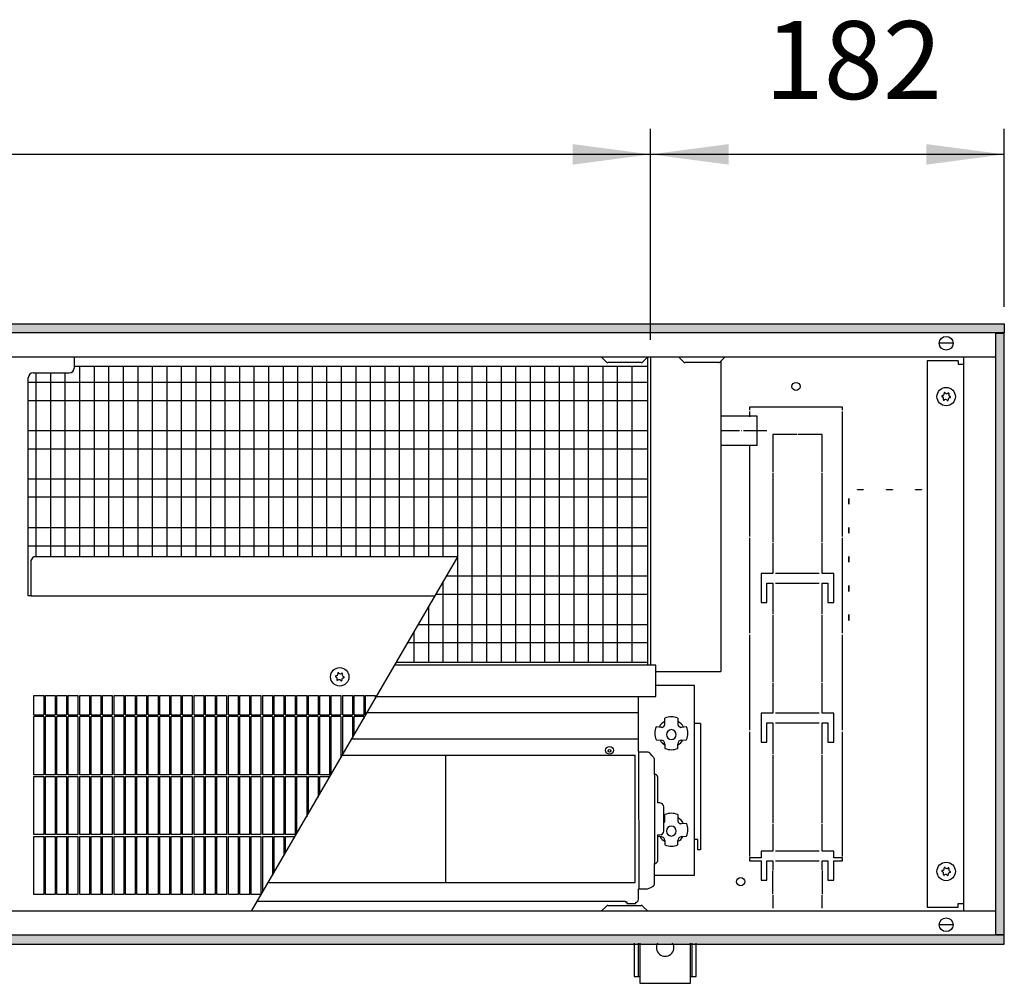
# Model space of a CAD drawing. Units: millimetres. Extents: x 63096 to 70422, y 10115 to 15332.
# Drawn here: x 65117 to 65625, y 12635 to 13132 of the extents above; entities that cross this region are included whole.
import ezdxf

# ---------------------------------------------------------------- set-up
doc = ezdxf.new("R2010")
doc.units = ezdxf.units.MM
doc.linetypes.add('DOT_CENTER', pattern=[14, 12, -1, 0, -1])
doc.layers.add('1', color=7, linetype='Continuous')
doc.styles.add('CONVERTER_18', font='txt.shx', dxfattribs={"width": 0.9})
doc.dimstyles.new('ME10_DIM_120', dxfattribs={"dimtxt": 40.25, "dimasz": 40.25, "dimexe": 13.125, "dimexo": 8.75, "dimgap": 15.75, "dimtad": 1, "dimdec": 0, "dimdsep": 46, "dimtxsty": 'CONVERTER_18', "dimsah": 1, "dimcen": 0.09, "dimclrd": 6, "dimclre": 6, "dimclrt": 3, "dimadec": 0, "dimazin": 0, "dimtfac": 1, "dimtdec": 4, "dimtix": 1, "dimtmove": 0, "dimatfit": 3, "dimfxl": 1, "dimtolj": 1, "dimtzin": 0, "dimarcsym": 0})
doc.dimstyles.new('ME10_DIM_121', dxfattribs={"dimtxt": 40.25, "dimasz": 40.25, "dimexe": 13.125, "dimexo": 8.75, "dimgap": 15.75, "dimtad": 1, "dimdec": 0, "dimdsep": 46, "dimtxsty": 'CONVERTER_18', "dimsah": 1, "dimcen": 0.09, "dimclrd": 6, "dimclre": 6, "dimclrt": 3, "dimadec": 0, "dimazin": 0, "dimtfac": 1, "dimtdec": 4, "dimtix": 1, "dimtmove": 0, "dimatfit": 3, "dimfxl": 1, "dimtolj": 1, "dimtzin": 0, "dimarcsym": 0})
pattern_1 = [(45, (182.560223, 150.457672), (-0.0141421356237, 1e-18), [])]

# ---------------------------------------------------------------- blocks, each defined once
blk = doc.blocks.new('*D115')
at = {"layer": '1', "color": 6, "linetype": 'Continuous'}
for p, q in [((65442.2, 12966.77), (65442.2, 13075.64)), ((65624.7, 12983.77), (65624.7, 13075.64)), ((65624.7, 13062.52), (65442.2, 13062.52))]:
    blk.add_line(p, q, dxfattribs=at)
at = {"layer": '1', "color": 6}
for points in [[(65482.45, 13067.81), (65482.45, 13057.22), (65442.2, 13062.52)], [(65584.45, 13057.22), (65584.45, 13067.81), (65624.7, 13062.52)]]:
    blk.add_solid(points, dxfattribs=at)
at = {"layer": '1', "color": 3, "insert": (65501.08, 13078.47), "char_height": 40.25, "attachment_point": 7, "rotation": 0.0001, "line_spacing_factor": 0.454545, "style": 'CONVERTER_18'}
blk.add_mtext('182', dxfattribs=at)
blk = doc.blocks.new('*D116')
at = {"layer": '1', "color": 6, "linetype": 'Continuous'}
for p, q in [((63982.2, 12966.77), (63982.2, 13075.64)), ((65442.2, 12966.77), (65442.2, 13075.64)), ((65442.2, 13062.52), (63982.2, 13062.52))]:
    blk.add_line(p, q, dxfattribs=at)
at = {"layer": '1', "color": 6}
for points in [[(64022.45, 13067.81), (64022.45, 13057.22), (63982.2, 13062.52)], [(65401.95, 13057.22), (65401.95, 13067.81), (65442.2, 13062.52)]]:
    blk.add_solid(points, dxfattribs=at)
at = {"layer": '1', "color": 3, "insert": (64645.36, 13078.47), "char_height": 40.25, "attachment_point": 7, "rotation": 0.0001, "line_spacing_factor": 0.454545, "style": 'CONVERTER_18'}
blk.add_mtext('\\C3;1460\\C3;*', dxfattribs=at)

msp = doc.modelspace()

# ---------------------------------------------------------------- hatches: boundary and pattern name
at = {"layer": '1', "linetype": 'Continuous'}
h = msp.add_hatch(dxfattribs=at)
h.set_pattern_fill('CUSTOM188', color=6, scale=0.01, angle=45, pattern_type=2)
h.set_pattern_definition(pattern_1)
h.paths.add_polyline_path([(65624.7, 12970.42), (63624.7, 12970.42), (63624.7, 12975.02), (65624.7, 12975.02)])
h = msp.add_hatch(dxfattribs=at)
h.set_pattern_fill('CUSTOM189', color=6, scale=0.01, angle=45, pattern_type=2)
h.set_pattern_definition(pattern_1)
h.paths.add_polyline_path([(65624.7, 12970.02), (65620.1, 12970.02), (65620.1, 12660.01), (65624.7, 12660.01)])
h = msp.add_hatch(dxfattribs=at)
h.set_pattern_fill('CUSTOM185', color=6, scale=0.01, angle=45, pattern_type=2)
h.set_pattern_definition(pattern_1)
h.paths.add_polyline_path([(65624.7, 12659.61), (63624.7, 12659.61), (63624.7, 12655.01), (65624.7, 12655.01)])

# ---------------------------------------------------------------- linework, layer by layer
at = {"color": 1, "linetype": 'Continuous'}
for p, q in [((65144.74, 12958.02), (65144.74, 12952.27)), ((65478.44, 12955.76), (65478.44, 12795.62)), ((65121.09, 12834.67), (65121.09, 12947.27)), ((65123.59, 12949.77), (65142.24, 12949.77)), ((65123.59, 12949.77), (65142.24, 12949.77)), ((65497.19, 12927.36), (65478.44, 12927.36)), ((65497.19, 12912.36), (65497.19, 12927.36)), ((65497.19, 12912.36), (65478.44, 12912.36)), ((65342.79, 12854.82), (65123.69, 12854.82)), ((65122.59, 12834.67), (65121.09, 12834.67)), ((65124.02, 12783.3), (65129.02, 12783.3)), ((65129.92, 12783.3), (65134.92, 12783.3)), ((65135.82, 12783.3), (65140.82, 12783.3)), ((65141.72, 12783.3), (65146.72, 12783.3)), ((65147.62, 12783.3), (65152.62, 12783.3)), ((65153.52, 12783.3), (65158.52, 12783.3)), ((65159.42, 12783.3), (65164.42, 12783.3)), ((65165.32, 12783.3), (65170.32, 12783.3)), ((65171.22, 12783.3), (65176.22, 12783.3)), ((65177.12, 12783.3), (65182.12, 12783.3)), ((65183.02, 12783.3), (65188.02, 12783.3)), ((65188.92, 12783.3), (65193.92, 12783.3)), ((65194.82, 12783.3), (65199.82, 12783.3)), ((65200.72, 12783.3), (65205.72, 12783.3)), ((65206.62, 12783.3), (65211.62, 12783.3)), ((65212.52, 12783.3), (65217.52, 12783.3)), ((65218.42, 12783.3), (65223.42, 12783.3)), ((65224.32, 12783.3), (65229.32, 12783.3)), ((65230.22, 12783.3), (65235.22, 12783.3)), ((65236.12, 12783.3), (65241.12, 12783.3)), ((65242.02, 12783.3), (65247.02, 12783.3)), ((65247.92, 12783.3), (65252.92, 12783.3)), ((65253.82, 12783.3), (65258.82, 12783.3)), ((65259.72, 12783.3), (65264.72, 12783.3)), ((65265.62, 12783.3), (65270.62, 12783.3)), ((65271.52, 12783.3), (65276.52, 12783.3)), ((65271.52, 12783.3), (65276.52, 12783.3)), ((65277.42, 12783.3), (65282.42, 12783.3)), ((65283.32, 12783.3), (65288.32, 12783.3)), ((65289.22, 12783.3), (65294.22, 12783.3)), ((65295.12, 12783.3), (65300.12, 12783.3)), ((65283.19, 12752.48), (65434.19, 12752.48))]:
    msp.add_line(p, q, dxfattribs=at)
at = {"color": 6, "linetype": 'Continuous'}
for p, q in [((65477.23, 12955.07), (65459.96, 12955.07)), ((65493.19, 12932.02), (65493.19, 12930.52)), ((65541.19, 12932.02), (65493.19, 12932.02)), ((65541.19, 12930.52), (65541.19, 12932.02)), ((65493.19, 12929.77), (65493.19, 12927.09)), ((65541.19, 12865.39), (65541.19, 12929.77)), ((65505.19, 12918.02), (65505.19, 12898.7)), ((65517.69, 12918.02), (65505.19, 12918.02)), ((65530.69, 12918.02), (65518.19, 12918.02)), ((65530.69, 12898.7), (65530.69, 12918.02)), ((65493.19, 12912.37), (65493.19, 12865.39)), ((65505.19, 12898.2), (65505.19, 12862.58)), ((65530.69, 12862.58), (65530.69, 12898.2)), ((65548.95, 12889.57), (65551.95, 12889.57)), ((65548.95, 12889.47), (65548.95, 12889.57)), ((65551.95, 12889.47), (65548.95, 12889.47)), ((65551.95, 12889.57), (65551.95, 12889.47)), ((65563.95, 12889.47), (65563.95, 12889.57)), ((65563.95, 12889.57), (65566.95, 12889.57)), ((65566.95, 12889.47), (65563.95, 12889.47)), ((65566.95, 12889.57), (65566.95, 12889.47)), ((65578.95, 12889.47), (65578.95, 12889.57)), ((65578.95, 12889.57), (65581.95, 12889.57)), ((65581.95, 12889.47), (65578.95, 12889.47)), ((65581.95, 12889.57), (65581.95, 12889.47)), ((65544.4, 12885.02), (65544.5, 12885.02)), ((65544.4, 12882.02), (65544.4, 12885.02)), ((65544.5, 12885.02), (65544.5, 12882.02)), ((65544.5, 12882.02), (65544.4, 12882.02)), ((65544.4, 12867.02), (65544.4, 12870.02)), ((65544.4, 12870.02), (65544.5, 12870.02)), ((65544.5, 12870.02), (65544.5, 12867.02)), ((65493.19, 12864.64), (65493.19, 12815.39)), ((65541.19, 12815.39), (65541.19, 12864.64)), ((65544.5, 12867.02), (65544.4, 12867.02)), ((65505.19, 12862.08), (65505.19, 12846.27)), ((65530.69, 12846.27), (65530.69, 12862.08)), ((65544.4, 12855.02), (65544.5, 12855.02)), ((65544.4, 12852.02), (65544.4, 12855.02)), ((65544.5, 12855.02), (65544.5, 12852.02)), ((65544.5, 12852.02), (65544.4, 12852.02)), ((65499.19, 12846.27), (65499.19, 12831.27)), ((65505.19, 12846.27), (65499.19, 12846.27)), ((65529.19, 12846.27), (65506.69, 12846.27)), ((65536.69, 12846.27), (65530.69, 12846.27)), ((65536.69, 12831.27), (65536.69, 12846.27)), ((65502.19, 12831.27), (65502.19, 12841.27)), ((65502.19, 12841.27), (65505.19, 12841.27)), ((65505.19, 12841.27), (65505.19, 12825.39)), ((65506.69, 12841.27), (65529.19, 12841.27)), ((65530.69, 12841.27), (65533.69, 12841.27)), ((65530.69, 12825.39), (65530.69, 12841.27)), ((65533.69, 12841.27), (65533.69, 12831.27)), ((65544.4, 12840.02), (65544.5, 12840.02)), ((65544.4, 12837.02), (65544.4, 12840.02)), ((65544.5, 12840.02), (65544.5, 12837.02)), ((65544.5, 12837.02), (65544.4, 12837.02)), ((65499.19, 12831.27), (65502.19, 12831.27)), ((65533.69, 12831.27), (65536.69, 12831.27)), ((65505.19, 12824.89), (65505.19, 12790.14)), ((65530.69, 12790.14), (65530.69, 12824.89)), ((65544.4, 12822.02), (65544.4, 12825.02)), ((65544.4, 12825.02), (65544.5, 12825.02)), ((65544.5, 12825.02), (65544.5, 12822.02)), ((65322.46, 12819.92), (65440.19, 12819.92)), ((65544.5, 12822.02), (65544.4, 12822.02)), ((65493.19, 12814.64), (65493.19, 12765.39)), ((65541.19, 12765.39), (65541.19, 12814.64)), ((65505.19, 12789.64), (65505.19, 12774.26)), ((65530.69, 12774.26), (65530.69, 12789.64)), ((65124.02, 12773.3), (65124.02, 12783.3)), ((65129.02, 12783.3), (65129.02, 12773.3)), ((65129.92, 12773.3), (65129.92, 12783.3)), ((65134.92, 12783.3), (65134.92, 12773.3)), ((65135.82, 12773.3), (65135.82, 12783.3)), ((65140.82, 12783.3), (65140.82, 12773.3)), ((65141.72, 12773.3), (65141.72, 12783.3)), ((65146.72, 12783.3), (65146.72, 12773.3)), ((65147.62, 12773.3), (65147.62, 12783.3)), ((65152.62, 12783.3), (65152.62, 12773.3)), ((65153.52, 12773.3), (65153.52, 12783.3)), ((65158.52, 12783.3), (65158.52, 12773.3)), ((65159.42, 12773.3), (65159.42, 12783.3)), ((65164.42, 12783.3), (65164.42, 12773.3)), ((65165.32, 12773.3), (65165.32, 12783.3)), ((65170.32, 12783.3), (65170.32, 12773.3)), ((65171.22, 12773.3), (65171.22, 12783.3)), ((65176.22, 12783.3), (65176.22, 12773.3)), ((65177.12, 12773.3), (65177.12, 12783.3)), ((65182.12, 12783.3), (65182.12, 12773.3)), ((65183.02, 12773.3), (65183.02, 12783.3)), ((65188.02, 12783.3), (65188.02, 12773.3)), ((65188.92, 12773.3), (65188.92, 12783.3)), ((65193.92, 12783.3), (65193.92, 12773.3)), ((65194.82, 12773.3), (65194.82, 12783.3)), ((65199.82, 12783.3), (65199.82, 12773.3)), ((65200.72, 12773.3), (65200.72, 12783.3)), ((65205.72, 12783.3), (65205.72, 12773.3)), ((65206.62, 12773.3), (65206.62, 12783.3)), ((65211.62, 12783.3), (65211.62, 12773.3)), ((65212.52, 12773.3), (65212.52, 12783.3)), ((65217.52, 12783.3), (65217.52, 12773.3)), ((65218.42, 12773.3), (65218.42, 12783.3)), ((65223.42, 12783.3), (65223.42, 12773.3)), ((65224.32, 12773.3), (65224.32, 12783.3)), ((65229.32, 12783.3), (65229.32, 12773.3)), ((65230.22, 12773.3), (65230.22, 12783.3)), ((65235.22, 12783.3), (65235.22, 12773.3)), ((65236.12, 12773.3), (65236.12, 12783.3)), ((65241.12, 12783.3), (65241.12, 12773.3)), ((65242.02, 12773.3), (65242.02, 12783.3)), ((65247.02, 12783.3), (65247.02, 12773.3)), ((65247.92, 12773.3), (65247.92, 12783.3)), ((65252.92, 12783.3), (65252.92, 12773.3)), ((65253.82, 12773.3), (65253.82, 12783.3)), ((65258.82, 12783.3), (65258.82, 12773.3)), ((65259.72, 12773.3), (65259.72, 12783.3)), ((65264.72, 12783.3), (65264.72, 12773.3)), ((65265.62, 12773.3), (65265.62, 12783.3)), ((65270.62, 12783.3), (65270.62, 12773.3)), ((65271.52, 12773.3), (65271.52, 12783.3)), ((65271.52, 12773.3), (65271.52, 12783.3)), ((65276.52, 12783.3), (65276.52, 12773.3)), ((65276.52, 12783.3), (65276.52, 12773.3)), ((65277.42, 12773.3), (65277.42, 12783.3)), ((65282.42, 12783.3), (65282.42, 12773.3)), ((65283.32, 12773.3), (65283.32, 12783.3)), ((65288.32, 12783.3), (65288.32, 12773.3)), ((65289.22, 12773.3), (65289.22, 12783.3)), ((65294.22, 12783.3), (65294.22, 12773.3)), ((65295.12, 12773.3), (65295.12, 12783.3)), ((65300.12, 12783.3), (65300.12, 12781.55)), ((65124.02, 12773.3), (65129.02, 12773.3)), ((65129.92, 12773.3), (65134.92, 12773.3)), ((65135.82, 12773.3), (65140.82, 12773.3)), ((65141.72, 12773.3), (65146.72, 12773.3)), ((65147.62, 12773.3), (65152.62, 12773.3)), ((65153.52, 12773.3), (65158.52, 12773.3)), ((65159.42, 12773.3), (65164.42, 12773.3)), ((65165.32, 12773.3), (65170.32, 12773.3)), ((65171.22, 12773.3), (65176.22, 12773.3)), ((65177.12, 12773.3), (65182.12, 12773.3)), ((65183.02, 12773.3), (65188.02, 12773.3)), ((65188.92, 12773.3), (65193.92, 12773.3)), ((65194.82, 12773.3), (65199.82, 12773.3)), ((65200.72, 12773.3), (65205.72, 12773.3)), ((65206.62, 12773.3), (65211.62, 12773.3)), ((65212.52, 12773.3), (65217.52, 12773.3)), ((65218.42, 12773.3), (65223.42, 12773.3)), ((65224.32, 12773.3), (65229.32, 12773.3)), ((65230.22, 12773.3), (65235.22, 12773.3)), ((65236.12, 12773.3), (65241.12, 12773.3)), ((65242.02, 12773.3), (65247.02, 12773.3)), ((65247.92, 12773.3), (65252.92, 12773.3)), ((65253.82, 12773.3), (65258.82, 12773.3)), ((65259.72, 12773.3), (65264.72, 12773.3)), ((65265.62, 12773.3), (65270.62, 12773.3)), ((65271.52, 12773.3), (65276.52, 12773.3)), ((65271.52, 12773.3), (65276.52, 12773.3)), ((65277.42, 12773.3), (65282.42, 12773.3)), ((65283.32, 12773.3), (65288.32, 12773.3)), ((65289.22, 12773.3), (65294.22, 12773.3)), ((65295.12, 12773.3), (65295.32, 12773.3)), ((65505.19, 12774.26), (65499.19, 12774.26)), ((65499.19, 12774.26), (65499.19, 12759.26)), ((65529.19, 12774.26), (65506.69, 12774.26)), ((65536.69, 12774.26), (65530.69, 12774.26)), ((65536.69, 12759.26), (65536.69, 12774.26)), ((65124.02, 12742.4), (65124.02, 12772.4)), ((65129.02, 12772.4), (65124.02, 12772.4)), ((65129.02, 12772.4), (65129.02, 12742.4)), ((65129.92, 12742.4), (65129.92, 12772.4)), ((65134.92, 12772.4), (65129.92, 12772.4)), ((65134.92, 12772.4), (65134.92, 12742.4)), ((65135.82, 12742.4), (65135.82, 12772.4)), ((65140.82, 12772.4), (65135.82, 12772.4)), ((65140.82, 12772.4), (65140.82, 12742.4)), ((65141.72, 12742.4), (65141.72, 12772.4)), ((65146.72, 12772.4), (65141.72, 12772.4)), ((65146.72, 12772.4), (65146.72, 12742.4)), ((65147.62, 12742.4), (65147.62, 12772.4)), ((65152.62, 12772.4), (65147.62, 12772.4)), ((65152.62, 12772.4), (65152.62, 12742.4)), ((65153.52, 12742.4), (65153.52, 12772.4)), ((65158.52, 12772.4), (65153.52, 12772.4)), ((65158.52, 12772.4), (65158.52, 12742.4)), ((65159.42, 12742.4), (65159.42, 12772.4)), ((65164.42, 12772.4), (65159.42, 12772.4)), ((65164.42, 12772.4), (65164.42, 12742.4)), ((65165.32, 12742.4), (65165.32, 12772.4)), ((65170.32, 12772.4), (65165.32, 12772.4)), ((65170.32, 12772.4), (65170.32, 12742.4)), ((65171.22, 12742.4), (65171.22, 12772.4)), ((65176.22, 12772.4), (65171.22, 12772.4)), ((65176.22, 12772.4), (65176.22, 12742.4)), ((65177.12, 12742.4), (65177.12, 12772.4)), ((65182.12, 12772.4), (65177.12, 12772.4)), ((65182.12, 12772.4), (65182.12, 12742.4)), ((65183.02, 12742.4), (65183.02, 12772.4)), ((65188.02, 12772.4), (65183.02, 12772.4)), ((65188.02, 12772.4), (65188.02, 12742.4)), ((65188.92, 12742.4), (65188.92, 12772.4)), ((65193.92, 12772.4), (65188.92, 12772.4)), ((65193.92, 12772.4), (65193.92, 12742.4)), ((65194.82, 12742.4), (65194.82, 12772.4)), ((65199.82, 12772.4), (65194.82, 12772.4)), ((65199.82, 12772.4), (65199.82, 12742.4)), ((65200.72, 12742.4), (65200.72, 12772.4)), ((65205.72, 12772.4), (65200.72, 12772.4)), ((65205.72, 12772.4), (65205.72, 12742.4)), ((65206.62, 12742.4), (65206.62, 12772.4)), ((65211.62, 12772.4), (65206.62, 12772.4)), ((65211.62, 12772.4), (65211.62, 12742.4)), ((65212.52, 12742.4), (65212.52, 12772.4)), ((65217.52, 12772.4), (65212.52, 12772.4)), ((65217.52, 12772.4), (65217.52, 12742.4)), ((65218.42, 12742.4), (65218.42, 12772.4)), ((65223.42, 12772.4), (65218.42, 12772.4)), ((65223.42, 12772.4), (65223.42, 12742.4)), ((65224.32, 12742.4), (65224.32, 12772.4)), ((65229.32, 12772.4), (65224.32, 12772.4)), ((65229.32, 12772.4), (65229.32, 12742.4)), ((65230.22, 12742.4), (65230.22, 12772.4)), ((65235.22, 12772.4), (65230.22, 12772.4)), ((65235.22, 12772.4), (65235.22, 12742.4)), ((65241.12, 12772.4), (65236.12, 12772.4)), ((65236.12, 12742.4), (65236.12, 12772.4)), ((65241.12, 12772.4), (65241.12, 12742.4)), ((65242.02, 12742.4), (65242.02, 12772.4)), ((65247.02, 12772.4), (65242.02, 12772.4)), ((65247.02, 12772.4), (65247.02, 12742.4)), ((65252.92, 12772.4), (65247.92, 12772.4)), ((65247.92, 12742.4), (65247.92, 12772.4)), ((65252.92, 12772.4), (65252.92, 12742.4)), ((65253.82, 12742.4), (65253.82, 12772.4)), ((65258.82, 12772.4), (65253.82, 12772.4)), ((65258.82, 12772.4), (65258.82, 12742.4)), ((65264.72, 12772.4), (65259.72, 12772.4)), ((65259.72, 12742.4), (65259.72, 12772.4)), ((65264.72, 12772.4), (65264.72, 12742.4)), ((65265.62, 12742.4), (65265.62, 12772.4)), ((65270.62, 12772.4), (65265.62, 12772.4)), ((65270.62, 12772.4), (65270.62, 12742.4)), ((65276.52, 12772.4), (65271.52, 12772.4)), ((65271.52, 12742.4), (65271.52, 12772.4)), ((65276.52, 12772.4), (65271.52, 12772.4)), ((65271.52, 12742.4), (65271.52, 12772.4)), ((65276.52, 12772.4), (65276.52, 12742.4)), ((65276.52, 12772.4), (65276.52, 12742.4)), ((65282.42, 12772.4), (65277.42, 12772.4)), ((65277.42, 12742.57), (65277.42, 12772.4)), ((65282.42, 12772.4), (65282.42, 12751.15)), ((65288.32, 12772.4), (65283.32, 12772.4)), ((65283.32, 12752.7), (65283.32, 12772.4)), ((65288.32, 12772.4), (65288.32, 12761.28)), ((65294.22, 12772.4), (65289.22, 12772.4)), ((65289.22, 12762.83), (65289.22, 12772.4)), ((65294.22, 12772.4), (65294.22, 12771.42)), ((65502.19, 12769.26), (65505.19, 12769.26)), ((65502.19, 12759.26), (65502.19, 12769.26)), ((65505.19, 12769.26), (65505.19, 12753.2)), ((65506.69, 12769.26), (65529.19, 12769.26)), ((65530.69, 12753.2), (65530.69, 12769.26)), ((65530.69, 12769.26), (65533.69, 12769.26)), ((65533.69, 12769.26), (65533.69, 12759.26)), ((65493.19, 12764.64), (65493.19, 12700.26)), ((65541.19, 12700.26), (65541.19, 12764.64)), ((65499.19, 12759.26), (65502.19, 12759.26)), ((65533.69, 12759.26), (65536.69, 12759.26)), ((65505.19, 12752.7), (65505.19, 12717.58)), ((65530.69, 12717.58), (65530.69, 12752.7)), ((65129.02, 12742.4), (65124.02, 12742.4)), ((65134.92, 12742.4), (65129.92, 12742.4)), ((65140.82, 12742.4), (65135.82, 12742.4)), ((65146.72, 12742.4), (65141.72, 12742.4)), ((65152.62, 12742.4), (65147.62, 12742.4)), ((65158.52, 12742.4), (65153.52, 12742.4)), ((65164.42, 12742.4), (65159.42, 12742.4)), ((65170.32, 12742.4), (65165.32, 12742.4)), ((65176.22, 12742.4), (65171.22, 12742.4)), ((65182.12, 12742.4), (65177.12, 12742.4)), ((65188.02, 12742.4), (65183.02, 12742.4)), ((65193.92, 12742.4), (65188.92, 12742.4)), ((65199.82, 12742.4), (65194.82, 12742.4)), ((65205.72, 12742.4), (65200.72, 12742.4)), ((65211.62, 12742.4), (65206.62, 12742.4)), ((65217.52, 12742.4), (65212.52, 12742.4)), ((65223.42, 12742.4), (65218.42, 12742.4)), ((65229.32, 12742.4), (65224.32, 12742.4)), ((65235.22, 12742.4), (65230.22, 12742.4)), ((65241.12, 12742.4), (65236.12, 12742.4)), ((65247.02, 12742.4), (65242.02, 12742.4)), ((65252.92, 12742.4), (65247.92, 12742.4)), ((65258.82, 12742.4), (65253.82, 12742.4)), ((65264.72, 12742.4), (65259.72, 12742.4)), ((65270.62, 12742.4), (65265.62, 12742.4)), ((65276.52, 12742.4), (65271.52, 12742.4)), ((65276.52, 12742.4), (65271.52, 12742.4)), ((65124.02, 12711.5), (65124.02, 12741.5)), ((65124.02, 12741.5), (65129.02, 12741.5)), ((65129.02, 12741.5), (65129.02, 12711.5)), ((65129.92, 12711.5), (65129.92, 12741.5)), ((65129.92, 12741.5), (65134.92, 12741.5)), ((65134.92, 12741.5), (65134.92, 12711.5)), ((65135.82, 12711.5), (65135.82, 12741.5)), ((65135.82, 12741.5), (65140.82, 12741.5)), ((65140.82, 12741.5), (65140.82, 12711.5)), ((65141.72, 12711.5), (65141.72, 12741.5)), ((65141.72, 12741.5), (65146.72, 12741.5)), ((65146.72, 12741.5), (65146.72, 12711.5)), ((65147.62, 12711.5), (65147.62, 12741.5)), ((65147.62, 12741.5), (65152.62, 12741.5)), ((65152.62, 12741.5), (65152.62, 12711.5)), ((65153.52, 12711.5), (65153.52, 12741.5)), ((65153.52, 12741.5), (65158.52, 12741.5)), ((65158.52, 12741.5), (65158.52, 12711.5)), ((65159.42, 12711.5), (65159.42, 12741.5)), ((65159.42, 12741.5), (65164.42, 12741.5)), ((65164.42, 12741.5), (65164.42, 12711.5)), ((65165.32, 12711.5), (65165.32, 12741.5)), ((65165.32, 12741.5), (65170.32, 12741.5)), ((65170.32, 12741.5), (65170.32, 12711.5)), ((65171.22, 12711.5), (65171.22, 12741.5)), ((65171.22, 12741.5), (65176.22, 12741.5)), ((65176.22, 12741.5), (65176.22, 12711.5)), ((65177.12, 12711.5), (65177.12, 12741.5)), ((65177.12, 12741.5), (65182.12, 12741.5)), ((65182.12, 12741.5), (65182.12, 12711.5)), ((65183.02, 12711.5), (65183.02, 12741.5)), ((65183.02, 12741.5), (65188.02, 12741.5)), ((65188.02, 12741.5), (65188.02, 12711.5)), ((65188.92, 12711.5), (65188.92, 12741.5)), ((65188.92, 12741.5), (65193.92, 12741.5)), ((65193.92, 12741.5), (65193.92, 12711.5)), ((65194.82, 12711.5), (65194.82, 12741.5)), ((65194.82, 12741.5), (65199.82, 12741.5)), ((65199.82, 12741.5), (65199.82, 12711.5)), ((65200.72, 12711.5), (65200.72, 12741.5)), ((65200.72, 12741.5), (65205.72, 12741.5)), ((65205.72, 12741.5), (65205.72, 12711.5)), ((65206.62, 12711.5), (65206.62, 12741.5)), ((65206.62, 12741.5), (65211.62, 12741.5)), ((65211.62, 12741.5), (65211.62, 12711.5)), ((65212.52, 12711.5), (65212.52, 12741.5)), ((65212.52, 12741.5), (65217.52, 12741.5)), ((65217.52, 12741.5), (65217.52, 12711.5)), ((65218.42, 12711.5), (65218.42, 12741.5)), ((65218.42, 12741.5), (65223.42, 12741.5)), ((65223.42, 12741.5), (65223.42, 12711.5)), ((65224.32, 12711.5), (65224.32, 12741.5)), ((65224.32, 12741.5), (65229.32, 12741.5)), ((65229.32, 12741.5), (65229.32, 12711.5)), ((65230.22, 12711.5), (65230.22, 12741.5)), ((65230.22, 12741.5), (65235.22, 12741.5)), ((65235.22, 12741.5), (65235.22, 12711.5)), ((65236.12, 12741.5), (65241.12, 12741.5)), ((65236.12, 12711.5), (65236.12, 12741.5)), ((65241.12, 12741.5), (65241.12, 12711.5)), ((65242.02, 12711.5), (65242.02, 12741.5)), ((65242.02, 12741.5), (65247.02, 12741.5)), ((65247.02, 12741.5), (65247.02, 12711.5)), ((65247.92, 12741.5), (65252.92, 12741.5)), ((65247.92, 12711.5), (65247.92, 12741.5)), ((65252.92, 12741.5), (65252.92, 12711.5)), ((65253.82, 12711.5), (65253.82, 12741.5)), ((65253.82, 12741.5), (65258.82, 12741.5)), ((65258.82, 12741.5), (65258.82, 12711.5)), ((65259.72, 12741.5), (65264.72, 12741.5)), ((65259.72, 12712.17), (65259.72, 12741.5)), ((65264.72, 12741.5), (65264.72, 12720.76)), ((65265.62, 12722.3), (65265.62, 12741.5)), ((65265.62, 12741.5), (65270.62, 12741.5)), ((65270.62, 12741.5), (65270.62, 12730.89)), ((65271.52, 12741.5), (65276.52, 12741.5)), ((65271.52, 12732.44), (65271.52, 12741.5)), ((65271.52, 12741.5), (65276.52, 12741.5)), ((65505.19, 12717.08), (65505.19, 12703.01)), ((65530.69, 12703.01), (65530.69, 12717.08)), ((65129.02, 12711.5), (65124.02, 12711.5)), ((65124.02, 12680.6), (65124.02, 12710.6)), ((65124.02, 12710.6), (65129.02, 12710.6)), ((65129.02, 12710.6), (65129.02, 12680.6)), ((65134.92, 12711.5), (65129.92, 12711.5)), ((65129.92, 12680.6), (65129.92, 12710.6)), ((65129.92, 12710.6), (65134.92, 12710.6)), ((65134.92, 12710.6), (65134.92, 12680.6)), ((65140.82, 12711.5), (65135.82, 12711.5)), ((65135.82, 12680.6), (65135.82, 12710.6)), ((65135.82, 12710.6), (65140.82, 12710.6)), ((65140.82, 12710.6), (65140.82, 12680.6)), ((65146.72, 12711.5), (65141.72, 12711.5)), ((65141.72, 12680.6), (65141.72, 12710.6)), ((65141.72, 12710.6), (65146.72, 12710.6)), ((65146.72, 12710.6), (65146.72, 12680.6)), ((65152.62, 12711.5), (65147.62, 12711.5)), ((65147.62, 12680.6), (65147.62, 12710.6)), ((65147.62, 12710.6), (65152.62, 12710.6)), ((65152.62, 12710.6), (65152.62, 12680.6)), ((65158.52, 12711.5), (65153.52, 12711.5)), ((65153.52, 12680.6), (65153.52, 12710.6)), ((65153.52, 12710.6), (65158.52, 12710.6)), ((65158.52, 12710.6), (65158.52, 12680.6)), ((65164.42, 12711.5), (65159.42, 12711.5)), ((65159.42, 12680.6), (65159.42, 12710.6)), ((65159.42, 12710.6), (65164.42, 12710.6)), ((65164.42, 12710.6), (65164.42, 12680.6)), ((65170.32, 12711.5), (65165.32, 12711.5)), ((65165.32, 12680.6), (65165.32, 12710.6)), ((65165.32, 12710.6), (65170.32, 12710.6)), ((65170.32, 12710.6), (65170.32, 12680.6)), ((65176.22, 12711.5), (65171.22, 12711.5)), ((65171.22, 12680.6), (65171.22, 12710.6)), ((65171.22, 12710.6), (65176.22, 12710.6)), ((65176.22, 12710.6), (65176.22, 12680.6)), ((65182.12, 12711.5), (65177.12, 12711.5)), ((65177.12, 12680.6), (65177.12, 12710.6)), ((65177.12, 12710.6), (65182.12, 12710.6)), ((65182.12, 12710.6), (65182.12, 12680.6)), ((65188.02, 12711.5), (65183.02, 12711.5)), ((65183.02, 12680.6), (65183.02, 12710.6)), ((65183.02, 12710.6), (65188.02, 12710.6)), ((65188.02, 12710.6), (65188.02, 12680.6)), ((65193.92, 12711.5), (65188.92, 12711.5)), ((65188.92, 12680.6), (65188.92, 12710.6)), ((65188.92, 12710.6), (65193.92, 12710.6)), ((65193.92, 12710.6), (65193.92, 12680.6)), ((65199.82, 12711.5), (65194.82, 12711.5)), ((65194.82, 12680.6), (65194.82, 12710.6)), ((65194.82, 12710.6), (65199.82, 12710.6)), ((65199.82, 12710.6), (65199.82, 12680.6)), ((65205.72, 12711.5), (65200.72, 12711.5)), ((65200.72, 12680.6), (65200.72, 12710.6)), ((65200.72, 12710.6), (65205.72, 12710.6)), ((65205.72, 12710.6), (65205.72, 12680.6)), ((65211.62, 12711.5), (65206.62, 12711.5)), ((65206.62, 12680.6), (65206.62, 12710.6)), ((65206.62, 12710.6), (65211.62, 12710.6)), ((65211.62, 12710.6), (65211.62, 12680.6)), ((65217.52, 12711.5), (65212.52, 12711.5)), ((65212.52, 12680.6), (65212.52, 12710.6)), ((65212.52, 12710.6), (65217.52, 12710.6)), ((65217.52, 12710.6), (65217.52, 12680.6)), ((65223.42, 12711.5), (65218.42, 12711.5)), ((65218.42, 12680.6), (65218.42, 12710.6)), ((65218.42, 12710.6), (65223.42, 12710.6)), ((65223.42, 12710.6), (65223.42, 12680.6)), ((65229.32, 12711.5), (65224.32, 12711.5)), ((65224.32, 12680.6), (65224.32, 12710.6)), ((65224.32, 12710.6), (65229.32, 12710.6)), ((65229.32, 12710.6), (65229.32, 12680.6)), ((65235.22, 12711.5), (65230.22, 12711.5)), ((65230.22, 12680.6), (65230.22, 12710.6)), ((65230.22, 12710.6), (65235.22, 12710.6)), ((65235.22, 12710.6), (65235.22, 12680.6)), ((65241.12, 12711.5), (65236.12, 12711.5)), ((65236.12, 12710.6), (65241.12, 12710.6)), ((65236.12, 12680.6), (65236.12, 12710.6)), ((65241.12, 12710.6), (65241.12, 12680.6)), ((65247.02, 12711.5), (65242.02, 12711.5)), ((65242.02, 12681.78), (65242.02, 12710.6)), ((65242.02, 12710.6), (65247.02, 12710.6)), ((65247.02, 12710.6), (65247.02, 12690.36)), ((65252.92, 12711.5), (65247.92, 12711.5)), ((65247.92, 12710.6), (65252.92, 12710.6)), ((65247.92, 12691.91), (65247.92, 12710.6)), ((65252.92, 12710.6), (65252.92, 12700.5)), ((65258.82, 12711.5), (65253.82, 12711.5)), ((65253.82, 12702.04), (65253.82, 12710.6)), ((65253.82, 12710.6), (65258.8, 12710.6)), ((65505.19, 12703.01), (65499.19, 12703.01)), ((65499.19, 12703.01), (65499.19, 12699.51)), ((65529.19, 12703.01), (65506.69, 12703.01)), ((65536.69, 12703.01), (65530.69, 12703.01)), ((65536.69, 12699.51), (65536.69, 12703.01)), ((65499.19, 12699.51), (65493.19, 12699.51)), ((65493.19, 12699.51), (65493.19, 12698.01)), ((65493.19, 12698.01), (65499.19, 12698.01)), ((65499.19, 12698.01), (65499.19, 12688.01)), ((65502.19, 12698.01), (65505.19, 12698.01)), ((65502.19, 12688.01), (65502.19, 12698.01)), ((65505.19, 12698.01), (65505.19, 12693.26)), ((65506.69, 12698.01), (65529.19, 12698.01)), ((65530.69, 12693.26), (65530.69, 12698.01)), ((65530.69, 12698.01), (65533.69, 12698.01)), ((65533.69, 12698.01), (65533.69, 12688.01)), ((65541.19, 12699.51), (65536.69, 12699.51)), ((65536.69, 12698.01), (65541.19, 12698.01)), ((65536.69, 12688.01), (65536.69, 12698.01)), ((65541.19, 12698.01), (65541.19, 12699.51)), ((65505.19, 12680.76), (65505.19, 12692.76)), ((65530.69, 12692.76), (65530.69, 12680.76)), ((65499.19, 12688.01), (65502.19, 12688.01)), ((65533.69, 12688.01), (65536.69, 12688.01)), ((65129.02, 12680.6), (65124.02, 12680.6)), ((65134.92, 12680.6), (65129.92, 12680.6)), ((65140.82, 12680.6), (65135.82, 12680.6)), ((65146.72, 12680.6), (65141.72, 12680.6)), ((65152.62, 12680.6), (65147.62, 12680.6)), ((65158.52, 12680.6), (65153.52, 12680.6)), ((65164.42, 12680.6), (65159.42, 12680.6)), ((65170.32, 12680.6), (65165.32, 12680.6)), ((65176.22, 12680.6), (65171.22, 12680.6)), ((65182.12, 12680.6), (65177.12, 12680.6)), ((65188.02, 12680.6), (65183.02, 12680.6)), ((65193.92, 12680.6), (65188.92, 12680.6)), ((65199.82, 12680.6), (65194.82, 12680.6)), ((65205.72, 12680.6), (65200.72, 12680.6)), ((65211.62, 12680.6), (65206.62, 12680.6)), ((65217.52, 12680.6), (65212.52, 12680.6)), ((65223.42, 12680.6), (65218.42, 12680.6)), ((65229.32, 12680.6), (65224.32, 12680.6)), ((65235.22, 12680.6), (65230.22, 12680.6)), ((65241.12, 12680.6), (65236.12, 12680.6)), ((65505.19, 12680.26), (65505.19, 12673.61)), ((65530.69, 12673.61), (65530.69, 12680.26))]:
    msp.add_line(p, q, dxfattribs=at)
for centre, radius in [((65517.19, 12942.77), 2.1), ((65594.7, 12937.52), 4.75), ((65281.8, 12792.94), 4.75), ((65594.7, 12692.51), 4.75), ((65488.69, 12687.26), 2.1)]:
    msp.add_circle(centre, radius, dxfattribs=at)
at = {"color": 1, "linetype": 'Continuous'}
msp.add_arc((65142.24, 12952.27), 2.5, 270, 0, dxfattribs=at)
at = {"color": 6, "linetype": 'Continuous'}
for centre, radius, start, end in [((65592.76, 12937.75), 0.3, 78.6832, 173.0949), ((65592.76, 12937.75), 0.3, 173.0949, 267.5067), ((65592.37, 12936.52), 1, 338.3119, 67.8779), ((65592.68, 12939.03), 1, 278.3119, 7.8779), ((65593.53, 12935.96), 0.3, 138.6832, 233.0949), ((65593.53, 12935.96), 0.3, 233.0949, 327.5067), ((65593.93, 12939.31), 0.3, 113.0949, 207.5067), ((65594.39, 12935.01), 1, 38.3119, 127.8779), ((65593.93, 12939.31), 0.3, 18.6832, 113.0949), ((65595, 12940.02), 1, 218.3119, 307.8779), ((65595.46, 12935.72), 0.3, 198.6832, 293.0949), ((65595.46, 12935.72), 0.3, 293.0949, 27.5067), ((65595.87, 12939.07), 0.3, 53.0949, 147.5067), ((65596.72, 12936), 1, 98.3119, 187.8779), ((65597.02, 12938.51), 1, 158.3119, 247.8779), ((65595.87, 12939.07), 0.3, 318.6832, 53.0949), ((65596.63, 12937.28), 0.3, 258.6832, 353.0949), ((65596.63, 12937.28), 0.3, 353.0949, 87.5067), ((65279.86, 12793.17), 0.3, 78.6832, 173.0949), ((65279.86, 12793.17), 0.3, 173.0949, 267.5067), ((65279.47, 12791.95), 1, 338.3119, 67.8779), ((65279.78, 12794.46), 1, 278.3119, 7.8779), ((65281.03, 12794.73), 0.3, 113.0949, 207.5067), ((65281.03, 12794.73), 0.3, 18.6832, 113.0949), ((65282.1, 12795.45), 1, 218.3119, 307.8779), ((65282.97, 12794.5), 0.3, 53.0949, 147.5067), ((65284.12, 12793.93), 1, 158.3119, 247.8779), ((65282.97, 12794.5), 0.3, 318.6832, 53.0949), ((65283.73, 12792.7), 0.3, 353.0949, 87.5067), ((65280.63, 12791.38), 0.3, 138.6832, 233.0949), ((65280.63, 12791.38), 0.3, 233.0949, 327.5067), ((65281.49, 12790.43), 1, 38.3119, 127.8779), ((65282.56, 12791.15), 0.3, 198.6832, 293.0949), ((65282.56, 12791.15), 0.3, 293.0949, 27.5067), ((65283.82, 12791.42), 1, 98.3119, 187.8779), ((65283.73, 12792.7), 0.3, 258.6832, 353.0949), ((65592.76, 12692.75), 0.3, 78.6832, 173.0949), ((65592.76, 12692.75), 0.3, 173.0949, 267.5067), ((65592.37, 12691.52), 1, 338.3119, 67.8779), ((65592.68, 12694.03), 1, 278.3119, 7.8779), ((65593.93, 12694.31), 0.3, 113.0949, 207.5067), ((65593.93, 12694.31), 0.3, 18.6832, 113.0949), ((65595, 12695.02), 1, 218.3119, 307.8779), ((65595.87, 12694.07), 0.3, 53.0949, 147.5067), ((65596.72, 12691), 1, 98.3119, 187.8779), ((65597.02, 12693.51), 1, 158.3119, 247.8779), ((65595.87, 12694.07), 0.3, 318.6832, 53.0949), ((65596.63, 12692.28), 0.3, 258.6832, 353.0949), ((65596.63, 12692.28), 0.3, 353.0949, 87.5067), ((65593.53, 12690.96), 0.3, 138.6832, 233.0949), ((65593.53, 12690.96), 0.3, 233.0949, 327.5067), ((65594.39, 12690.01), 1, 38.3119, 127.8779), ((65595.46, 12690.72), 0.3, 198.6832, 293.0949), ((65595.46, 12690.72), 0.3, 293.0949, 27.5067)]:
    msp.add_arc(centre, radius, start, end, dxfattribs=at)
at = {"layer": '1', "color": 6, "linetype": 'Continuous'}
for p, q in [((63624.7, 12975.02), (65624.7, 12975.02)), ((65624.7, 12975.02), (65624.7, 12970.42)), ((65624.7, 12970.42), (63624.7, 12970.42)), ((65620.1, 12970.02), (65620.1, 12660.01)), ((65624.7, 12970.02), (65620.1, 12970.02)), ((65624.7, 12660.01), (65624.7, 12970.02)), ((65598.13, 12965.02), (65591.27, 12965.02)), ((65419.4, 12955.36), (65416.74, 12958.02)), ((65440.74, 12958.02), (65438.09, 12955.36)), ((65440.7, 12798.89), (65440.7, 12957.97)), ((65459.25, 12955.36), (65456.59, 12958.02)), ((65480.59, 12958.02), (65477.94, 12955.36)), ((65584.95, 12956.02), (65584.95, 12674.01)), ((65600.95, 12956.02), (65584.95, 12956.02)), ((65600.95, 12956.02), (65600.95, 12954.02)), ((65147.69, 12854.82), (65147.69, 12953.02)), ((65155.19, 12854.82), (65155.19, 12953.02)), ((65162.69, 12854.82), (65162.69, 12953.02)), ((65170.19, 12854.82), (65170.19, 12953.02)), ((65177.69, 12854.82), (65177.69, 12953.02)), ((65185.19, 12854.82), (65185.19, 12953.02)), ((65192.69, 12854.82), (65192.69, 12953.02)), ((65200.19, 12854.82), (65200.19, 12953.02)), ((65207.69, 12854.82), (65207.69, 12953.02)), ((65215.19, 12854.82), (65215.19, 12953.02)), ((65222.69, 12854.82), (65222.69, 12953.02)), ((65230.19, 12854.82), (65230.19, 12953.02)), ((65237.69, 12854.82), (65237.69, 12953.02)), ((65245.19, 12854.82), (65245.19, 12953.02)), ((65252.69, 12854.82), (65252.69, 12953.02)), ((65260.19, 12854.82), (65260.19, 12953.02)), ((65267.69, 12854.82), (65267.69, 12953.02)), ((65275.19, 12854.82), (65275.19, 12953.02)), ((65282.69, 12854.82), (65282.69, 12953.02)), ((65290.19, 12854.82), (65290.19, 12953.02)), ((65297.69, 12854.82), (65297.69, 12953.02)), ((65305.19, 12854.82), (65305.19, 12953.02)), ((65312.69, 12854.82), (65312.69, 12953.02)), ((65320.19, 12854.82), (65320.19, 12953.02)), ((65327.69, 12854.82), (65327.69, 12953.02)), ((65335.19, 12854.82), (65335.19, 12953.02)), ((65342.69, 12854.82), (65342.69, 12953.02)), ((65350.19, 12854.82), (65350.19, 12953.02)), ((65357.69, 12875.02), (65357.69, 12953.02)), ((65365.19, 12800.49), (65365.19, 12953.02)), ((65372.69, 12800.49), (65372.69, 12953.02)), ((65380.19, 12800.49), (65380.19, 12953.02)), ((65387.69, 12800.49), (65387.69, 12953.02)), ((65395.19, 12800.49), (65395.19, 12953.02)), ((65402.69, 12800.49), (65402.69, 12953.02)), ((65410.19, 12800.49), (65410.19, 12953.02)), ((65417.69, 12800.49), (65417.69, 12953.02)), ((65437.38, 12955.07), (65420.11, 12955.07)), ((65425.19, 12800.49), (65425.19, 12953.02)), ((65432.69, 12800.49), (65432.69, 12953.02)), ((65603.7, 12954.02), (65600.95, 12954.02)), ((65125.19, 12854.82), (65125.19, 12949.77)), ((65132.69, 12854.82), (65132.69, 12949.77)), ((65140.19, 12854.82), (65140.19, 12949.77)), ((65440.19, 12944.85), (65121.09, 12944.85)), ((65440.19, 12935.33), (65121.09, 12935.33)), ((65440.19, 12919.86), (65121.09, 12919.86)), ((65440.19, 12910.34), (65121.09, 12910.34)), ((65440.19, 12894.97), (65121.09, 12894.97)), ((65440.19, 12885.66), (65121.09, 12885.66)), ((65357.69, 12800.49), (65357.69, 12875.02)), ((65440.19, 12869.89), (65121.09, 12869.89)), ((65440.19, 12860.37), (65121.09, 12860.37)), ((65342.69, 12800.49), (65342.69, 12854.66)), ((65350.19, 12800.49), (65350.19, 12854.82)), ((65440.19, 12844.91), (65337.01, 12844.91)), ((65335.19, 12800.49), (65335.19, 12841.78)), ((65122.59, 12834.67), (65331.05, 12834.67)), ((65440.19, 12835.39), (65331.47, 12835.39)), ((65327.69, 12800.49), (65327.69, 12828.9)), ((65320.19, 12800.49), (65320.19, 12816.02)), ((65440.19, 12810.4), (65316.92, 12810.4)), ((65311.15, 12800.49), (65440.19, 12800.49)), ((65464.79, 12788.54), (65444.89, 12788.54)), ((65464.79, 12768.8), (65464.79, 12788.54)), ((65435.99, 12774.38), (65295.95, 12774.38)), ((65449.55, 12768.32), (65449.61, 12768.84)), ((65449.61, 12768.84), (65449.61, 12771.62)), ((65456.21, 12771.62), (65456.21, 12768.84)), ((65456.21, 12768.84), (65456.27, 12768.32)), ((65464.79, 12709.03), (65464.79, 12768.8)), ((65467.99, 12768.8), (65464.79, 12768.8)), ((65467.99, 12768.8), (65467.99, 12703.7)), ((65447.61, 12766.85), (65445.08, 12767.14)), ((65448.11, 12766.87), (65447.61, 12766.85)), ((65458.21, 12766.85), (65457.71, 12766.87)), ((65460.74, 12767.14), (65458.21, 12766.85)), ((65288.13, 12760.97), (65436, 12760.97)), ((65445.08, 12760.53), (65445.09, 12760.51)), ((65445.09, 12760.51), (65447.61, 12760.26)), ((65449.61, 12758.27), (65449.61, 12756.02)), ((65456.21, 12756.02), (65456.21, 12758.27)), ((65458.21, 12760.26), (65460.73, 12760.51)), ((65460.73, 12760.51), (65460.74, 12760.53)), ((65336.38, 12752.3), (65336.38, 12686.9)), ((65436.01, 12754.47), (65436.03, 12683.6)), ((65444.19, 12742.62), (65444.19, 12696.57)), ((65449.61, 12719.04), (65449.61, 12721.82)), ((65456.21, 12721.82), (65456.21, 12719.04)), ((65449.55, 12718.52), (65449.61, 12719.04)), ((65456.21, 12719.04), (65456.27, 12718.52)), ((65458.21, 12717.05), (65457.71, 12717.07)), ((65460.74, 12717.34), (65458.21, 12717.05)), ((65445.71, 12710.65), (65447.61, 12710.47)), ((65449.61, 12708.47), (65449.61, 12706.22)), ((65456.21, 12706.22), (65456.21, 12708.47)), ((65458.21, 12710.47), (65460.73, 12710.72)), ((65460.73, 12710.72), (65460.74, 12710.73)), ((65466.49, 12709.03), (65464.79, 12709.03)), ((65464.79, 12690.64), (65464.79, 12709.03)), ((65466.49, 12703.7), (65466.49, 12709.03)), ((65467.99, 12703.7), (65466.49, 12703.7)), ((65444.21, 12690.64), (65464.79, 12690.64)), ((65600.95, 12676.01), (65603.7, 12676.01)), ((65600.95, 12674.01), (65600.95, 12676.01)), ((65416.74, 12672.01), (65419.4, 12674.67)), ((65416.74, 12672.01), (65419.39, 12674.67)), ((65420.1, 12674.96), (65437.37, 12674.96)), ((65420.11, 12674.96), (65437.38, 12674.96)), ((65438.08, 12674.67), (65440.74, 12672.01)), ((65438.09, 12674.67), (65440.74, 12672.01)), ((65584.95, 12674.01), (65600.95, 12674.01)), ((65598.13, 12665.01), (65591.27, 12665.01)), ((65624.7, 12659.61), (63624.7, 12659.61)), ((65620.1, 12660.01), (65624.7, 12660.01)), ((65624.7, 12655.01), (65624.7, 12659.61)), ((63624.7, 12655.01), (65624.7, 12655.01)), ((65435.69, 12655.55), (65435.69, 12638.3)), ((65463.69, 12638.3), (65463.69, 12655.55))]:
    msp.add_line(p, q, dxfattribs=at)
at = {"layer": '1', "color": 1, "linetype": 'Continuous'}
for p, q in [((64981.84, 12958.02), (65620.1, 12958.02)), ((65442.2, 12958.02), (65442.2, 12798.89)), ((65603.7, 12958.02), (65603.7, 12672.01)), ((65440.19, 12953.02), (65144.74, 12953.02)), ((65122.59, 12852.93), (65123.69, 12854.82)), ((65236.33, 12672.01), (65342.79, 12854.82)), ((65122.59, 12834.67), (65122.59, 12852.93)), ((65444.89, 12798.89), (65310.22, 12798.89)), ((65444.89, 12782.85), (65444.89, 12798.89)), ((65444.89, 12795.62), (65478.44, 12795.62)), ((65300.88, 12782.85), (65435.99, 12782.85)), ((65436.01, 12754.47), (65435.99, 12782.85)), ((65435.99, 12782.85), (65444.89, 12782.85)), ((65434.19, 12686.9), (65434.19, 12752.48)), ((65436.13, 12754.22), (65436.01, 12754.47)), ((65436.3, 12754.1), (65436.13, 12754.22)), ((65436.49, 12754.06), (65436.3, 12754.1)), ((65440.37, 12754.06), (65436.49, 12754.06)), ((65440.88, 12754), (65440.37, 12754.06)), ((65441.35, 12753.85), (65440.88, 12754)), ((65441.78, 12753.55), (65441.35, 12753.85)), ((65442, 12753.34), (65441.78, 12753.55)), ((65442.2, 12753.12), (65442, 12753.34)), ((65442.83, 12752.4), (65442.2, 12753.12)), ((65443.46, 12751.71), (65442.83, 12752.4)), ((65443.76, 12751.34), (65443.46, 12751.71)), ((65444, 12750.89), (65443.76, 12751.34)), ((65444.14, 12750.43), (65444, 12750.89)), ((65444.19, 12749.92), (65444.14, 12750.43)), ((65444.19, 12742.62), (65444.19, 12749.92)), ((65444.46, 12742.62), (65444.19, 12742.62)), ((65445.71, 12741.51), (65445.71, 12727.85)), ((65447.01, 12727.85), (65445.71, 12727.85)), ((65449.01, 12713.37), (65449.01, 12725.82)), ((65445.71, 12711.35), (65447.01, 12711.35)), ((65445.71, 12711.35), (65445.71, 12697.68)), ((65444.19, 12686.46), (65444.19, 12696.57)), ((65444.46, 12696.57), (65444.19, 12696.57)), ((65245, 12686.9), (65434.19, 12686.9)), ((65444.12, 12685.97), (65444.19, 12686.46)), ((65435.99, 12678.78), (65435.99, 12683.6)), ((65435.99, 12683.6), (65440.51, 12683.6)), ((65440.51, 12683.6), (65442.34, 12684.24)), ((65442.34, 12684.24), (65443.79, 12685.17)), ((65443.79, 12685.17), (65444.03, 12685.63)), ((65444.03, 12685.63), (65444.12, 12685.97)), ((65239.3, 12677.11), (65428.99, 12677.11)), ((65428.99, 12677.11), (65428.99, 12676.86)), ((65428.99, 12676.86), (65429.99, 12676.86)), ((65429.99, 12676.86), (65429.99, 12676.06)), ((65429.99, 12676.06), (65434.49, 12676.06)), ((65434.49, 12676.06), (65434.56, 12676.58)), ((65434.56, 12676.58), (65434.63, 12676.61)), ((65434.63, 12676.61), (65435.01, 12676.65)), ((65435.01, 12676.65), (65435.79, 12677.3)), ((65435.79, 12677.3), (65435.95, 12678.41)), ((65435.95, 12678.41), (65435.99, 12678.78)), ((65620.1, 12672.01), (64815.28, 12672.01)), ((65433.69, 12655.55), (65433.69, 12638.3)), ((65436.69, 12655.55), (65436.69, 12634.8)), ((65462.69, 12634.8), (65462.69, 12655.55)), ((65465.69, 12638.3), (65465.69, 12655.55)), ((65433.69, 12638.3), (65436.69, 12638.3)), ((65462.69, 12638.3), (65465.69, 12638.3)), ((65436.69, 12634.8), (65462.69, 12634.8))]:
    msp.add_line(p, q, dxfattribs=at)
at = {"layer": '1', "color": 6, "linetype": 'DOT_CENTER'}
msp.add_line((65502.19, 12919.86), (65478.44, 12919.86), dxfattribs=at)
at = {"layer": '1', "color": 6, "linetype": 'Continuous'}
for centre, radius in [((65594.7, 12965.02), 3.55), ((65420.99, 12755.04), 2), ((65420.99, 12754.78), 0.699), ((65594.7, 12665.01), 3.55), ((65594.7, 12665.01), 3.55)]:
    msp.add_circle(centre, radius, dxfattribs=at)
for centre, radius, start, end in [((65420.11, 12956.07), 1, 225, 270), ((65437.38, 12956.07), 1, 270, 315), ((65459.96, 12956.07), 1, 225, 270), ((65477.23, 12956.07), 1, 270, 315), ((65451.61, 12765.16), 5.2, 112.6855, 159.9261), ((65447.7, 12768.72), 1.89, 282.5602, 347.8439), ((65452.94, 12763.89), 8.42, 90.1967, 113.3044), ((65452.88, 12763.89), 8.42, 66.6956, 89.8033), ((65454.21, 12765.16), 5.2, 20.0739, 67.3145), ((65458.12, 12768.72), 1.89, 192.1561, 257.4398), ((65452.9, 12763.84), 8.49, 157.1163, 202.9394), ((65452.91, 12763.13), 2.55, 90, 270), ((65452.91, 12763.13), 2.55, 270, 90), ((65452.92, 12763.84), 8.49, 337.0606, 22.8837), ((65451.25, 12762.16), 4.56, 203.8848, 248.8851), ((65447.51, 12758.17), 2.1, 2.7714, 87.4471), ((65454.57, 12762.16), 4.56, 291.1149, 336.1152), ((65458.31, 12758.17), 2.1, 92.5529, 177.2286), ((65452.91, 12763.88), 8.53, 247.2147, 270.0012), ((65452.91, 12763.88), 8.53, 269.9988, 292.7853), ((65452.94, 12714.09), 8.42, 90.1967, 113.3044), ((65452.88, 12714.09), 8.42, 66.6956, 89.8033), ((65451.61, 12715.36), 5.2, 112.6855, 120.0258), ((65447.7, 12718.92), 1.89, 313.9348, 347.8439), ((65454.21, 12715.36), 5.2, 20.0739, 67.3145), ((65458.12, 12718.92), 1.89, 192.1561, 257.4398), ((65452.92, 12714.04), 8.49, 337.0606, 22.8837), ((65452.91, 12713.34), 2.55, 90, 270), ((65452.91, 12713.34), 2.55, 270, 90), ((65451.25, 12712.36), 4.56, 203.8848, 248.8851), ((65447.51, 12708.37), 2.1, 2.7714, 87.4471), ((65454.57, 12712.36), 4.56, 291.1149, 336.1152), ((65458.31, 12708.37), 2.1, 92.5529, 177.2286), ((65452.91, 12714.08), 8.53, 247.2147, 270.0012), ((65452.91, 12714.08), 8.53, 269.9988, 292.7853), ((65420.1, 12673.96), 1, 90, 135), ((65420.11, 12673.96), 1, 90, 135), ((65437.37, 12673.96), 1, 45, 90), ((65437.38, 12673.96), 1, 45, 90), ((65449.69, 12653.26), 4.49, 149.3758, 30.6242)]:
    msp.add_arc(centre, radius, start, end, dxfattribs=at)
at = {"layer": '1', "color": 1, "linetype": 'Continuous'}
for centre, radius, start, end in [((65123.59, 12947.27), 2.5, 90, 180), ((65444.46, 12741.36), 1.26, 6.8537, 90), ((65446.87, 12725.71), 2.15, 3.1262, 86.1959), ((65446.87, 12713.49), 2.15, 273.8041, 356.8738), ((65444.46, 12697.83), 1.26, 270, 353.1463)]:
    msp.add_arc(centre, radius, start, end, dxfattribs=at)

# ---------------------------------------------------------------- dimensions: what is measured, and where the dimension line sits
at = {"layer": '1'}
dim = msp.add_linear_dim(base=(65442.2, 13062.52), p1=(63982.2, 12958.02), p2=(65442.2, 12958.02), text='<>*', dimstyle='ME10_DIM_121', override={"dimpost": '*'}, dxfattribs=at)
dim.commit()
dim.dimension.update_dxf_attribs({"geometry": '*D116', "text_midpoint": (64712.2, 13093.59), "text_rotation": 0.0001})
dim = msp.add_linear_dim(base=(65624.69659674, 13062.51523429), p1=(65442.19659678, 12958.01521559), p2=(65624.69659674, 12975.01523429), dimstyle='ME10_DIM_120', dxfattribs=at)
dim.commit()
dim.dimension.update_dxf_attribs({"geometry": '*D115', "text_midpoint": (65533.44659676, 13093.58883835), "text_rotation": 0.00013889})

doc.saveas('drawing.dxf')
